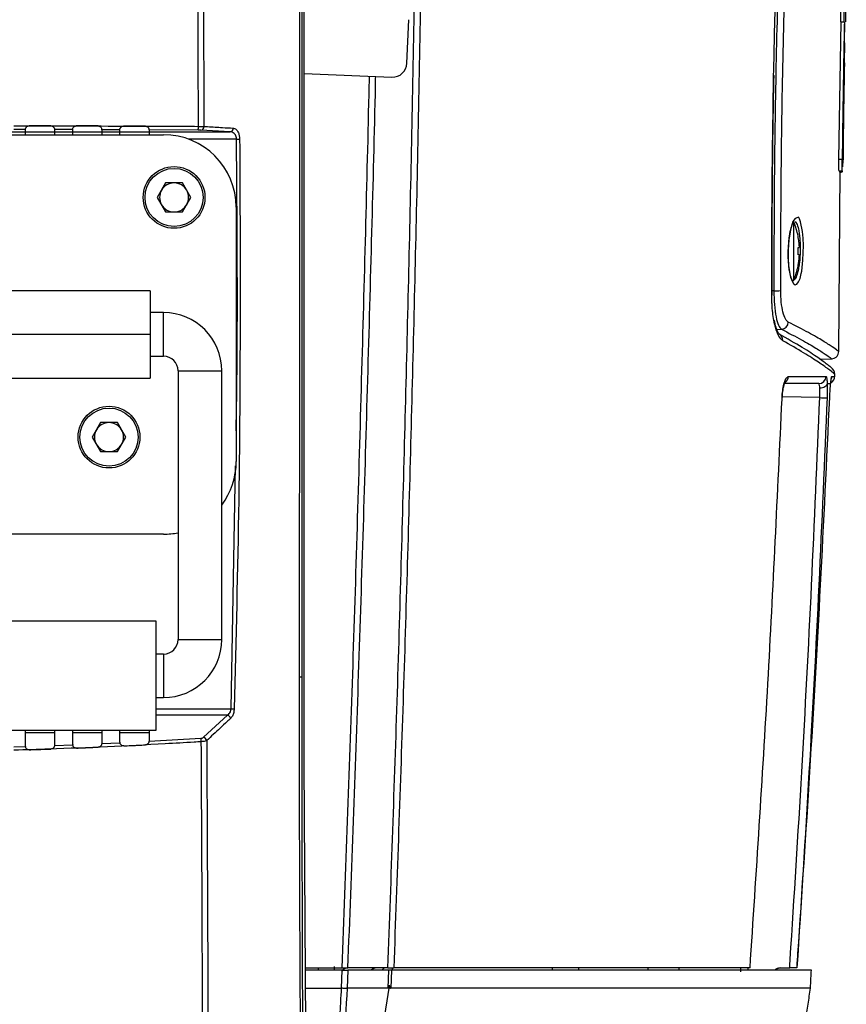
# Model space of a CAD drawing. Units: millimetres. Extents: x 172 to 9172, y 30 to 7586.
# Drawn here: x 6477 to 6591, y 5440 to 5576 of the extents above; entities that cross this region are included whole.
import ezdxf

# ---------------------------------------------------------------- set-up
doc = ezdxf.new("R2010")
doc.units = ezdxf.units.MM

msp = doc.modelspace()

# ---------------------------------------------------------------- linework, layer by layer
at = {"color": 7, "linetype": 'Continuous', "lineweight": 30}
for p, q in [((6516.06, 5473.48), (6516.06, 5653.65)), ((6590.58, 5575.64), (6590.64, 5578.99)), ((6530.19, 5569.92), (6530.44, 5575.91)), ((6589.88, 5575.64), (6589.58, 5556.67)), ((6589.84, 5575.64), (6590.34, 5575.64)), ((6590.34, 5575.64), (6590.38, 5575.64)), ((6590.19, 5555.66), (6590.43, 5572.73)), ((6590.45, 5572.72), (6590.39, 5572.72)), ((6590.42, 5572.73), (6590.43, 5572.71)), ((6590.34, 5569.97), (6590.38, 5569.97)), ((6590.34, 5569.86), (6590.38, 5569.86)), ((6590.38, 5569.97), (6590.38, 5569.86)), ((6516.06, 5568.51), (6528.11, 5568)), ((6580.65, 5568.21), (6580.65, 5568.18)), ((6580.69, 5568.21), (6580.69, 5568.21)), ((6580.7, 5568.18), (6580.7, 5568.22)), ((6414.72, 5560.08), (6496.72, 5560.08)), ((6433.72, 5560.48), (6477.72, 5560.48)), ((6477.72, 5560.79), (6476.12, 5560.79)), ((6477.72, 5560.79), (6477.72, 5560.79)), ((6477.72, 5560.48), (6477.72, 5560.76)), ((6477.72, 5560.08), (6477.72, 5560.48)), ((6481.72, 5560.44), (6477.72, 5560.44)), ((6481.72, 5560.78), (6481.72, 5560.79)), ((6484.22, 5560.78), (6481.72, 5560.78)), ((6481.72, 5560.78), (6481.72, 5560.48)), ((6481.72, 5560.48), (6484.22, 5560.48)), ((6481.72, 5560.48), (6481.72, 5560.08)), ((6484.22, 5560.79), (6484.22, 5560.78)), ((6484.22, 5560.48), (6484.22, 5560.75)), ((6484.22, 5560.08), (6484.22, 5560.48)), ((6488.22, 5560.44), (6484.22, 5560.44)), ((6488.22, 5560.77), (6488.22, 5560.78)), ((6490.72, 5560.76), (6488.22, 5560.77)), ((6488.22, 5560.77), (6488.22, 5560.48)), ((6488.22, 5560.48), (6490.72, 5560.48)), ((6488.22, 5560.48), (6488.22, 5560.08)), ((6490.72, 5560.77), (6490.72, 5560.76)), ((6490.72, 5560.48), (6490.72, 5560.73)), ((6490.72, 5560.08), (6490.72, 5560.48)), ((6494.72, 5560.44), (6490.72, 5560.44)), ((6494.72, 5560.75), (6494.72, 5560.76)), ((6501.47, 5560.72), (6494.72, 5560.75)), ((6494.72, 5560.75), (6494.72, 5560.48)), ((6494.72, 5560.48), (6505.89, 5560.48)), ((6494.72, 5560.48), (6494.72, 5560.08)), ((6505.89, 5560.48), (6501.84, 5560.71)), ((6590.08, 5556.67), (6589.58, 5556.67)), ((6590.18, 5555.66), (6590.19, 5556.17)), ((6589.61, 5530.22), (6589.79, 5555.1)), ((6589.61, 5555.1), (6590.11, 5555.1)), ((6589.67, 5555.03), (6590.17, 5555.03)), ((6589.79, 5554.9), (6589.97, 5554.9)), ((6497.01, 5553.44), (6495.86, 5551.44)), ((6499.32, 5553.44), (6497.01, 5553.44)), ((6500.48, 5551.44), (6499.32, 5553.44)), ((6495.86, 5551.44), (6497.01, 5549.44)), ((6499.32, 5549.44), (6500.48, 5551.44)), ((6506.72, 5550.08), (6506.72, 5515.08)), ((6497.01, 5549.44), (6499.32, 5549.44)), ((6583.42, 5544.06), (6583.42, 5548.07)), ((6583.42, 5540.06), (6583.42, 5544.06)), ((6584.01, 5542.01), (6584, 5542.01)), ((6583.19, 5540.04), (6583.42, 5540.06)), ((6494.9, 5538.58), (6416.54, 5538.58)), ((6494.9, 5538.58), (6494.9, 5532.58)), ((6496.72, 5535.58), (6494.9, 5535.58)), ((6494.9, 5532.58), (6416.54, 5532.58)), ((6494.9, 5532.58), (6494.9, 5526.58)), ((6494.9, 5529.58), (6496.72, 5529.58)), ((6586.99, 5529.19), (6588.68, 5529.22)), ((6498.72, 5527.58), (6498.72, 5490.58)), ((6504.72, 5490.58), (6504.72, 5527.58)), ((6416.54, 5526.58), (6494.9, 5526.58)), ((6588.49, 5525.8), (6588.01, 5525.8)), ((6588.65, 5526.79), (6589.06, 5526.81)), ((6581.8, 5523.68), (6581.81, 5523.89)), ((6488.06, 5520.44), (6486.91, 5518.44)), ((6490.37, 5520.44), (6488.06, 5520.44)), ((6491.53, 5518.44), (6490.37, 5520.44)), ((6486.91, 5518.44), (6488.06, 5516.44)), ((6490.37, 5516.44), (6491.53, 5518.44)), ((6488.06, 5516.44), (6490.37, 5516.44)), ((6496.72, 5505.08), (6414.72, 5505.08)), ((6495.72, 5493.08), (6415.72, 5493.08)), ((6495.72, 5485.58), (6495.72, 5493.08)), ((6496.72, 5488.58), (6495.72, 5488.58)), ((6495.72, 5478.08), (6495.72, 5485.58)), ((6495.72, 5482.58), (6496.72, 5482.58)), ((6502.23, 5477.11), (6505.51, 5480.15)), ((6415.72, 5478.08), (6495.72, 5478.08)), ((6477.72, 5475.89), (6477.72, 5478.08)), ((6477.72, 5477.75), (6481.72, 5477.75)), ((6481.72, 5478.08), (6481.72, 5475.99)), ((6484.22, 5476.13), (6484.22, 5478.08)), ((6484.22, 5477.75), (6488.22, 5477.75)), ((6488.22, 5478.08), (6488.22, 5476.25)), ((6490.72, 5476.42), (6490.72, 5478.08)), ((6490.72, 5477.75), (6494.72, 5477.75)), ((6494.72, 5478.08), (6494.72, 5476.57)), ((6494.72, 5476.56), (6501.86, 5476.98)), ((6476.12, 5475.8), (6477.72, 5475.85)), ((6481.72, 5475.98), (6484.22, 5476.07)), ((6488.22, 5476.24), (6490.72, 5476.36)), ((6516.84, 5351.32), (6516.06, 5473.48)), ((6516.24, 5445.36), (6521.31, 5445.36)), ((6521.3, 5445.06), (6516.25, 5445.06)), ((6521.21, 5442.56), (6521.3, 5445.06)), ((6522.07, 5445.06), (6521.97, 5442.56)), ((6527.6, 5442.56), (6527.69, 5445.06)), ((6528.1, 5445.06), (6528, 5442.56)), ((6567.61, 5445.36), (6567.61, 5445.06)), ((6581.52, 5445.36), (6582.86, 5445.36)), ((6583.85, 5445.36), (6583.85, 5445.36)), ((6527.72, 5442.56), (6527.78, 5442.99)), ((6516.26, 5442.56), (6521.15, 5442.56)), ((6521.15, 5442.56), (6521.21, 5442.56))]:
    msp.add_line(p, q, dxfattribs=at)
at = {"color": 8, "linetype": 'Continuous', "lineweight": 30}
for p, q in [((6580.65, 5568.21), (6580.69, 5568.21)), ((6506.75, 5559.48), (6500.14, 5559.48)), ((6580.68, 5538.56), (6580.49, 5538.56)), ((6496.72, 5529.58), (6496.72, 5535.58)), ((6581.09, 5533.28), (6581.72, 5533.29)), ((6498.72, 5527.58), (6504.72, 5527.58)), ((6587, 5523.88), (6581.86, 5523.97)), ((6506, 5481.02), (6506.63, 5514.48)), ((6498.72, 5490.58), (6501.72, 5490.58)), ((6501.72, 5490.58), (6504.72, 5490.58)), ((6496.72, 5488.58), (6496.72, 5485.58)), ((6496.72, 5485.58), (6496.72, 5482.58)), ((6495.72, 5481.02), (6506, 5481.02)), ((6505.51, 5480.15), (6495.72, 5480.15)), ((6520.17, 5445.56), (6520.17, 5445.06)), ((6528.17, 5445.36), (6528.17, 5445.06)), ((6550.17, 5445.36), (6550.17, 5445.06)), ((6553.8, 5445.36), (6553.8, 5445.06)), ((6563.33, 5445.36), (6563.33, 5445.06)), ((6577.09, 5445.36), (6577.08, 5445.06))]:
    msp.add_line(p, q, dxfattribs=at)
at = {"color": 7, "linetype": 'Continuous', "lineweight": 30, "flags": 128}
for points in [[(6580.7, 5568.18), (6580.7, 5568.18), (6580.65, 5568.18)], [(6506.75, 5559.48), (6506.82, 5559.48), (6506.88, 5559.48), (6506.94, 5559.48), (6507, 5559.48), (6507.06, 5559.48), (6507.11, 5559.48), (6507.15, 5559.48), (6507.18, 5559.48)], [(6583.62, 5548.56), (6583.3, 5548.13), (6582.97, 5546.96), (6582.81, 5546.09), (6582.76, 5545.65), (6582.73, 5545.4), (6582.72, 5545.26), (6582.71, 5545.19), (6582.71, 5545.15), (6582.71, 5545.13), (6582.7, 5545.13), (6582.7, 5545.12), (6582.7, 5545.12), (6582.7, 5545.12), (6582.7, 5545.12), (6582.7, 5545.12), (6582.7, 5545.12), (6582.7, 5545.12), (6582.7, 5545.12), (6582.7, 5545.12), (6582.7, 5545.12), (6582.7, 5545.11), (6582.7, 5545.1), (6582.7, 5545.05), (6582.65, 5544.09), (6582.65, 5543.07), (6582.71, 5542.09), (6582.83, 5541.22), (6582.99, 5540.48), (6583.18, 5539.93), (6583.4, 5539.57), (6583.63, 5539.43), (6583.83, 5539.49), (6584.08, 5539.8), (6584.28, 5540.3), (6584.45, 5540.99), (6584.51, 5541.29), (6584.68, 5542.79), (6584.73, 5543.8), (6584.74, 5544.83), (6584.7, 5545.82), (6584.61, 5546.73), (6584.33, 5548.09), (6584.19, 5548.5), (6584.1, 5548.7), (6584.09, 5548.72), (6584.09, 5548.72), (6584.09, 5548.72), (6584.09, 5548.72), (6584.09, 5548.72), (6584.09, 5548.72), (6584.09, 5548.72), (6584.09, 5548.72), (6584.09, 5548.72), (6584.07, 5548.72), (6583.97, 5548.7), (6583.62, 5548.56)], [(6580.39, 5537.97), (6580.39, 5538.28), (6580.39, 5538.59)], [(6589.06, 5526.81), (6589.06, 5526.97), (6589.07, 5527.1)], [(6581.8, 5523.68), (6581.83, 5523.67), (6581.83, 5523.67)], [(6581.81, 5523.89), (6581.84, 5523.88), (6581.84, 5523.88)], [(6581.83, 5523.67), (6581.84, 5523.82), (6581.84, 5523.88)], [(6506, 5481.02), (6506.07, 5481.02), (6506.13, 5481.01), (6506.19, 5481.01), (6506.25, 5481.01), (6506.3, 5481.01), (6506.35, 5481.01), (6506.39, 5481.01), (6506.43, 5481.01)], [(6527.72, 5442.56), (6523.17, 5413.89), (6518.63, 5385.21)]]:
    msp.add_lwpolyline(points, dxfattribs=at)
at = {"color": 8, "linetype": 'Continuous', "lineweight": 30, "flags": 128}
for points in [[(6580.39, 5537.97), (6580.43, 5538), (6580.43, 5538.01)], [(6588.65, 5526.79), (6588.62, 5526.6), (6588.58, 5526.45)]]:
    msp.add_lwpolyline(points, dxfattribs=at)
at = {"color": 7, "linetype": 'Continuous', "lineweight": 30}
for centre, radius in [((6498.17, 5551.44), 4.25), ((6498.17, 5551.44), 4), ((6489.22, 5518.44), 4.25), ((6489.22, 5518.44), 4)]:
    msp.add_circle(centre, radius, dxfattribs=at)
for centre, radius, start, end in [((6528.2, 5570), 2, 267.612, 357.612), ((6500.25, 5561.11), 1.28, 342.1214, 5.2667), ((6501.79, 5561.19), 0.48, 276.0136, 3.6214), ((6505.84, 5560.95), 0.48, 275.7625, 3.1327), ((6496.72, 5550.08), 10, 0, 90), ((6498.17, 5551.44), 2, 90, 150), ((6498.17, 5551.44), 2, 30, 90), ((6498.17, 5551.44), 2, 150, 210), ((6498.17, 5551.44), 2, 330, 30), ((6498.17, 5551.44), 2, 210, 270), ((6498.17, 5551.44), 2, 270, 330), ((6573.81, 5544.06), 10.41, 11.3804, 22.6129), ((6573.81, 5544.06), 10.41, 337.3871, 348.6638), ((6580.82, 5542.51), 3.95, 267.8755, 281.6556), ((6496.72, 5527.58), 8, 0, 90), ((6581.65, 5534.3), 1.02, 273.7232, 357.2684), ((6496.72, 5527.58), 2, 0, 90), ((6588.07, 5527.13), 1, 358.3348, 61.833), ((6586.87, 5526.81), 0.998, 269.096, 358.4222), ((6588.06, 5526.84), 1, 298.0293, 358.3322), ((6587.56, 5532.37), 8.51, 266.2052, 272.9177), ((6489.22, 5518.44), 2, 90, 150), ((6489.22, 5518.44), 2, 30, 90), ((6489.22, 5518.44), 2, 150, 210), ((6489.22, 5518.44), 2, 330, 30), ((6489.22, 5518.44), 2, 210, 270), ((6489.22, 5518.44), 2, 270, 330), ((6496.72, 5515.08), 10, 323.1301, 0), ((6496.72, 5515.08), 10, 270, 281.537), ((6496.72, 5490.58), 2, 270, 0), ((6496.72, 5490.58), 8, 270, 0), ((6515.44, 5506.84), 21.4, 269.9203, 270.769), ((6505.33, 5479.56), 0.622, 13.9086, 73.5246), ((6499.03, 5476.4), 2.88, 2.1224, 11.6133), ((6502.05, 5476.52), 0.621, 13.429, 73.6576), ((6478.22, 5475.89), 0.5, 180, 185.1899), ((6481.22, 5475.99), 0.5, 358.4197, 0), ((6484.72, 5476.13), 0.5, 180, 186.0567), ((6487.72, 5476.25), 0.5, 358.535, 0), ((6491.22, 5476.42), 0.5, 180, 187.0168), ((6494.22, 5476.57), 0.5, 358.5603, 0)]:
    msp.add_arc(centre, radius, start, end, dxfattribs=at)
at = {"color": 8, "linetype": 'Continuous', "lineweight": 30}
for centre, radius, start, end in [((6580.95, 5531.8), 0.955, 355.4833, 60.8822), ((6581.66, 5526.8), 1.01, 306.0062, 358.4497), ((6518.57, 5445.1), 0.589, 153.7525, 182.506), ((6522.02, 5444.5), 0.867, 91.2884, 147.8062), ((6526.01, 5444.45), 0.913, 90.3561, 136.6252), ((6527.25, 5444.89), 0.475, 97.2913, 157.0886)]:
    msp.add_arc(centre, radius, start, end, dxfattribs=at)
at = {"color": 7, "linetype": 'Continuous', "lineweight": 30}
for points, knots in [([(6515.41, 5485.44), (6515.41, 5486.77), (6515.46, 5514.81), (6515.5, 5570.65), (6515.36, 5625.15), (6515.36, 5652.96), (6515.36, 5652.96)], [0, 0, 0, 0, 0.0238781, 0.5020661, 0.9999996, 1, 1, 1, 1]), ([(6515.73, 5652.95), (6515.73, 5625.15), (6515.72, 5569.31), (6515.73, 5513.48), (6515.73, 5485.44)], [0, 0, 0, 0, 0.497934, 1, 1, 1, 1]), ([(6501.52, 5561.23), (6501.48, 5571.98), (6501.4, 5593.81), (6501.33, 5615.59), (6501.3, 5626.65)], [0, 0, 0, 0, 0.492105, 1, 1, 1, 1]), ([(6501.97, 5626.63), (6501.97, 5626.63), (6501.97, 5615.54), (6502.14, 5593.8), (6502.23, 5571.96), (6502.27, 5561.22)], [0, 0, 0, 0, 0.000001, 0.507885, 1, 1, 1, 1]), ([(6582.09, 5604.56), (6581.87, 5599.07), (6581.43, 5588.1), (6580.99, 5571.57), (6580.71, 5555.03), (6580.69, 5544.05), (6580.68, 5538.56)], [0, 0, 0, 0, 0.250108, 0.500098, 0.75007, 1, 1, 1, 1]), ([(6581.62, 5538.64), (6581.64, 5544.11), (6581.66, 5555.06), (6581.94, 5571.55), (6582.38, 5588.03), (6582.82, 5598.97), (6583.04, 5604.44)], [0, 0, 0, 0, 0.24993, 0.499894, 0.74988, 1, 1, 1, 1]), ([(6527.59, 5445.36), (6528.04, 5457.98), (6528.94, 5483.2), (6530, 5521.1), (6530.9, 5559.05), (6531.35, 5584.36), (6531.57, 5597.02)], [0, 0, 0, 0, 0.249986, 0.499984, 0.749988, 1, 1, 1, 1]), ([(6532.41, 5597.02), (6532.18, 5584.36), (6531.73, 5559.05), (6530.83, 5521.11), (6529.75, 5483.2), (6528.84, 5457.98), (6528.39, 5445.36)], [0, 0, 0, 0, 0.2499892, 0.4999844, 0.7499904, 1, 1, 1, 1]), ([(6580.65, 5568.21), (6580.74, 5572.34), (6580.92, 5580.61), (6581.2, 5588.87), (6581.34, 5593.01)], [0, 0, 0, 0, 0.498698, 1, 1, 1, 1]), ([(6589.92, 5578.99), (6589.91, 5578.93), (6589.9, 5578.83), (6589.88, 5578.43), (6589.86, 5577.93), (6589.84, 5577.34), (6589.83, 5576.75), (6589.83, 5576.22), (6589.83, 5575.84), (6589.84, 5575.7), (6589.84, 5575.64)], [0, 0, 0, 0, 0.1295057, 0.2590116, 0.3885418, 0.5180469, 0.6474728, 0.7768108, 0.9061004, 1, 1, 1, 1]), ([(6590.34, 5575.64), (6590.34, 5575.72), (6590.33, 5575.9), (6590.33, 5576.36), (6590.33, 5576.91), (6590.35, 5577.51), (6590.36, 5578.08), (6590.38, 5578.55), (6590.4, 5578.87), (6590.41, 5578.95), (6590.42, 5578.99)], [0, 0, 0, 0, 0.129326, 0.258657, 0.387955, 0.517251, 0.646607, 0.776049, 0.905566, 1, 1, 1, 1]), ([(6590.38, 5575.64), (6590.32, 5572.48), (6590.2, 5566.15), (6590.12, 5559.83), (6590.08, 5556.67)], [0, 0, 0, 0, 0.499994, 1, 1, 1, 1]), ([(6590.15, 5556.67), (6590.19, 5559.83), (6590.26, 5566.15), (6590.39, 5572.48), (6590.45, 5575.64)], [0, 0, 0, 0, 0.499993, 1, 1, 1, 1]), ([(6590.38, 5569.97), (6590.38, 5570), (6590.38, 5570.07), (6590.38, 5570.36), (6590.39, 5570.74), (6590.4, 5571.2), (6590.41, 5571.67), (6590.42, 5572.1), (6590.42, 5572.45), (6590.43, 5572.68), (6590.43, 5572.7), (6590.43, 5572.71)], [0, 0, 0, 0, 0.110373, 0.220747, 0.331121, 0.441515, 0.551922, 0.662335, 0.772755, 0.883153, 1, 1, 1, 1]), ([(6590.38, 5569.86), (6590.34, 5567.58), (6590.26, 5563.02), (6590.21, 5558.45), (6590.19, 5556.17)], [0, 0, 0, 0, 0.499997, 1, 1, 1, 1]), ([(6580.39, 5538.59), (6580.4, 5543.51), (6580.41, 5553.35), (6580.57, 5563.24), (6580.65, 5568.18)], [0, 0, 0, 0, 0.499958, 1, 1, 1, 1]), ([(6580.45, 5546.09), (6580.45, 5546.69), (6580.45, 5547.98), (6580.46, 5549.84), (6580.48, 5552), (6580.5, 5554.68), (6580.54, 5558.35), (6580.6, 5562.95), (6580.66, 5566.34), (6580.7, 5568.18)], [0, 0, 0, 0, 0.0812655, 0.1765736, 0.2516444, 0.3751413, 0.5409998, 0.7492551, 1, 1, 1, 1]), ([(6476.14, 5561.3), (6476.48, 5561.3), (6478.14, 5561.3), (6485.13, 5561.29), (6493.26, 5561.26), (6500.05, 5561.24), (6501.52, 5561.23)], [0, 0, 0, 0, 0.039264, 0.196322, 0.824668, 1, 1, 1, 1]), ([(6477.72, 5560.79), (6477.72, 5560.8), (6477.72, 5560.83), (6477.73, 5560.92), (6477.77, 5561.02), (6477.84, 5561.13), (6477.93, 5561.21), (6478.06, 5561.28), (6478.16, 5561.29), (6478.22, 5561.29)], [0, 0, 0, 0, 0.162253, 0.324915, 0.451615, 0.578531, 0.702185, 0.840506, 1, 1, 1, 1]), ([(6481.22, 5561.29), (6481.05, 5561.29), (6480.38, 5561.29), (6479.38, 5561.29), (6478.55, 5561.29), (6478.22, 5561.29)], [0, 0, 0, 0, 0.166053, 0.666321, 1, 1, 1, 1]), ([(6481.22, 5561.29), (6481.27, 5561.29), (6481.38, 5561.28), (6481.53, 5561.19), (6481.64, 5561.08), (6481.69, 5560.96), (6481.71, 5560.86), (6481.72, 5560.81), (6481.72, 5560.8), (6481.72, 5560.79)], [0, 0, 0, 0, 0.172662, 0.34542, 0.51318, 0.661968, 0.803311, 0.95707, 1, 1, 1, 1]), ([(6484.22, 5560.79), (6484.22, 5560.8), (6484.22, 5560.83), (6484.23, 5560.93), (6484.28, 5561.05), (6484.37, 5561.15), (6484.47, 5561.23), (6484.6, 5561.28), (6484.68, 5561.28), (6484.72, 5561.29)], [0, 0, 0, 0, 0.164369, 0.329317, 0.478154, 0.605452, 0.736083, 0.887004, 1, 1, 1, 1]), ([(6487.72, 5561.28), (6487.55, 5561.28), (6486.88, 5561.28), (6485.88, 5561.28), (6485.05, 5561.29), (6484.72, 5561.29)], [0, 0, 0, 0, 0.166127, 0.666574, 1, 1, 1, 1]), ([(6487.72, 5561.28), (6487.77, 5561.27), (6487.89, 5561.26), (6488.03, 5561.18), (6488.14, 5561.06), (6488.19, 5560.94), (6488.21, 5560.84), (6488.22, 5560.8), (6488.22, 5560.78), (6488.22, 5560.78)], [0, 0, 0, 0, 0.1737727, 0.3476555, 0.5167972, 0.667746, 0.8116347, 0.9679262, 1, 1, 1, 1]), ([(6490.72, 5560.77), (6490.72, 5560.78), (6490.72, 5560.81), (6490.73, 5560.91), (6490.78, 5561.03), (6490.86, 5561.13), (6490.97, 5561.21), (6491.09, 5561.26), (6491.18, 5561.27), (6491.22, 5561.27)], [0, 0, 0, 0, 0.164034, 0.328685, 0.476703, 0.602235, 0.730634, 0.879466, 1, 1, 1, 1]), ([(6494.22, 5561.26), (6494.05, 5561.26), (6493.39, 5561.26), (6492.39, 5561.26), (6491.55, 5561.27), (6491.22, 5561.27)], [0, 0, 0, 0, 0.165764, 0.666435, 1, 1, 1, 1]), ([(6494.22, 5561.26), (6494.27, 5561.25), (6494.39, 5561.24), (6494.53, 5561.15), (6494.64, 5561.04), (6494.69, 5560.92), (6494.71, 5560.82), (6494.72, 5560.77), (6494.72, 5560.76), (6494.72, 5560.76)], [0, 0, 0, 0, 0.174049, 0.34819, 0.517949, 0.670344, 0.816125, 0.974119, 1, 1, 1, 1]), ([(6501.52, 5561.23), (6501.64, 5561.23), (6501.86, 5561.23), (6502.11, 5561.23), (6502.22, 5561.22), (6502.27, 5561.22)], [0, 0, 0, 0, 0.368173, 0.736338, 1, 1, 1, 1]), ([(6502.27, 5561.22), (6502.44, 5561.21), (6503.3, 5561.16), (6504.65, 5561.08), (6505.83, 5561.01), (6506.32, 5560.98)], [0, 0, 0, 0, 0.126087, 0.630435, 1, 1, 1, 1]), ([(6506.32, 5560.98), (6506.42, 5560.96), (6506.6, 5560.92), (6506.85, 5560.68), (6507.03, 5560.34), (6507.16, 5559.93), (6507.18, 5559.63), (6507.18, 5559.48)], [0, 0, 0, 0, 0.222519, 0.441079, 0.634068, 0.816857, 1, 1, 1, 1]), ([(6501.84, 5560.71), (6501.82, 5560.71), (6501.76, 5560.72), (6501.63, 5560.72), (6501.52, 5560.72), (6501.47, 5560.72)], [0, 0, 0, 0, 0.263673, 0.631833, 1, 1, 1, 1]), ([(6506.75, 5559.48), (6506.74, 5559.58), (6506.72, 5559.78), (6506.6, 5560.06), (6506.41, 5560.28), (6506.17, 5560.44), (6505.98, 5560.46), (6505.89, 5560.48)], [0, 0, 0, 0, 0.169974, 0.345236, 0.538209, 0.764706, 1, 1, 1, 1]), ([(6507.18, 5559.48), (6507.19, 5559.15), (6507.2, 5557.48), (6507.24, 5550.48), (6507.27, 5534.23), (6507.16, 5509.74), (6506.67, 5490.58), (6506.43, 5481.01)], [0, 0, 0, 0, 0.012742, 0.06371, 0.267582, 0.633796, 1, 1, 1, 1]), ([(6589.58, 5556.67), (6589.58, 5556.47), (6589.58, 5556.06), (6589.58, 5555.56), (6589.59, 5555.23), (6589.6, 5555.08), (6589.61, 5555.11), (6589.61, 5555.12)], [0, 0, 0, 0, 0.236772, 0.473555, 0.710351, 0.947199, 1, 1, 1, 1]), ([(6590.11, 5555.12), (6590.1, 5555.12), (6590.1, 5555.13), (6590.09, 5555.39), (6590.08, 5555.83), (6590.08, 5556.29), (6590.08, 5556.58), (6590.08, 5556.67)], [0, 0, 0, 0, 0.184324, 0.421047, 0.657731, 0.894351, 1, 1, 1, 1]), ([(6589.97, 5554.92), (6589.97, 5554.92), (6589.98, 5554.9), (6589.98, 5554.97), (6589.99, 5555.03)], [0, 0, 0, 0, 0.318336, 1, 1, 1, 1]), ([(6582.66, 5543.58), (6582.66, 5543.86), (6582.67, 5544.43), (6582.73, 5545.3), (6582.85, 5546.32), (6583.05, 5547.3), (6583.37, 5548.12), (6583.37, 5548.15), (6583.37, 5548.17)], [0, 0, 0, 0, 0.115493, 0.240585, 0.364695, 0.579926, 0.759207, 1, 1, 1, 1]), ([(6580.43, 5538.01), (6580.43, 5539.3), (6580.43, 5541.69), (6580.44, 5544.39), (6580.44, 5545.79), (6580.45, 5546.09)], [0, 0, 0, 0, 0.480942, 0.888094, 1, 1, 1, 1]), ([(6584, 5546.11), (6584, 5546.11), (6584.01, 5546.11), (6584.01, 5546.11), (6584.01, 5546.11), (6584.01, 5546.11)], [0, 0, 0, 0, 0.497303, 0.9949, 1, 1, 1, 1]), ([(6584.18, 5544.76), (6584.16, 5544.95), (6584.14, 5545.27), (6584.07, 5545.71), (6584.02, 5545.98), (6584, 5546.11)], [0, 0, 0, 0, 0.404264, 0.701897, 1, 1, 1, 1]), ([(6584.18, 5544.76), (6584.18, 5544.74), (6584.18, 5544.71), (6584.18, 5544.67), (6584.19, 5544.64), (6584.19, 5544.61), (6584.18, 5544.58), (6584.18, 5544.57), (6584.18, 5544.57), (6584.18, 5544.56)], [0, 0, 0, 0, 0.2140975, 0.3199414, 0.4255125, 0.5311344, 0.7445785, 0.8502155, 1, 1, 1, 1]), ([(6583.2, 5539.97), (6583.21, 5539.97), (6583.23, 5539.98), (6583.07, 5540.31), (6582.88, 5540.98), (6582.75, 5541.84), (6582.68, 5542.64), (6582.65, 5543.24), (6582.66, 5543.56), (6582.66, 5543.58)], [0, 0, 0, 0, 0.1493072, 0.293742, 0.5464649, 0.6888822, 0.838508, 0.9887761, 1, 1, 1, 1]), ([(6584, 5544.56), (6584.03, 5544.56), (6584.09, 5544.56), (6584.15, 5544.56), (6584.17, 5544.56), (6584.18, 5544.56)], [0, 0, 0, 0, 0.402251, 0.700896, 1, 1, 1, 1]), ([(6584, 5543.56), (6584, 5543.65), (6584.01, 5543.81), (6584.01, 5544.15), (6584.01, 5544.4), (6584, 5544.56)], [0, 0, 0, 0, 0.250539, 0.501076, 1, 1, 1, 1]), ([(6584.18, 5543.56), (6584.16, 5543.56), (6584.14, 5543.56), (6584.07, 5543.56), (6584.02, 5543.56), (6584, 5543.56)], [0, 0, 0, 0, 0.404271, 0.701908, 1, 1, 1, 1]), ([(6584, 5542.01), (6584.03, 5542.19), (6584.09, 5542.51), (6584.15, 5542.96), (6584.17, 5543.23), (6584.18, 5543.36)], [0, 0, 0, 0, 0.401725, 0.7006201, 1, 1, 1, 1]), ([(6584.18, 5543.56), (6584.18, 5543.56), (6584.18, 5543.56), (6584.18, 5543.54), (6584.19, 5543.52), (6584.19, 5543.49), (6584.18, 5543.45), (6584.18, 5543.41), (6584.18, 5543.38), (6584.18, 5543.36)], [0, 0, 0, 0, 0.21408, 0.319976, 0.425556, 0.531145, 0.744582, 0.850262, 1, 1, 1, 1]), ([(6580.89, 5533.57), (6580.89, 5533.57), (6580.89, 5533.58), (6580.89, 5533.58), (6580.75, 5534.19), (6580.54, 5535.16), (6580.43, 5536.54), (6580.4, 5537.25), (6580.39, 5537.61), (6580.39, 5537.8), (6580.39, 5537.91), (6580.39, 5537.96), (6580.39, 5537.97), (6580.39, 5537.97), (6580.39, 5537.97), (6580.39, 5537.97), (6580.39, 5537.97)], [0, 0, 0, 0, 0.000154, 0.001316, 0.004495, 0.499853, 0.749506, 0.8744, 0.937201, 0.968597, 0.991882, 0.997836, 0.999396, 0.999815, 0.99994, 1, 1, 1, 1]), ([(6580.68, 5538.56), (6580.69, 5537.92), (6580.73, 5536.59), (6580.96, 5534.94), (6581.31, 5533.72), (6581.58, 5533.43), (6581.72, 5533.29)], [0, 0, 0, 0, 0.243809, 0.501622, 0.751036, 1, 1, 1, 1]), ([(6582.67, 5534.25), (6582.53, 5534.37), (6582.26, 5534.61), (6581.92, 5535.61), (6581.67, 5536.98), (6581.64, 5538.09), (6581.62, 5538.64)], [0, 0, 0, 0, 0.250577, 0.500567, 0.750072, 1, 1, 1, 1]), ([(6581.41, 5532.63), (6581.35, 5532.7), (6581.26, 5532.82), (6580.97, 5533.54), (6580.82, 5534.18), (6580.74, 5534.51)], [0, 0, 0, 0, 0.430542, 0.696957, 1, 1, 1, 1]), ([(6580.89, 5533.57), (6580.86, 5533.73), (6580.81, 5533.93), (6580.77, 5534.15), (6580.76, 5534.23), (6580.76, 5534.27), (6580.76, 5534.31), (6580.76, 5534.37), (6580.76, 5534.43), (6580.75, 5534.47), (6580.74, 5534.49)], [0, 0, 0, 0, 0.545773, 0.682121, 0.719428, 0.750657, 0.783152, 0.819308, 0.927273, 1, 1, 1, 1]), ([(6581.9, 5531.72), (6581.72, 5531.88), (6581.34, 5532.2), (6581.04, 5533.11), (6580.89, 5533.57)], [0, 0, 0, 0, 0.500152, 1, 1, 1, 1]), ([(6588.67, 5527.93), (6588.67, 5527.93), (6588.68, 5527.92), (6588.61, 5527.98), (6588.48, 5528.09), (6588.27, 5528.25), (6587.83, 5528.6), (6586.83, 5529.32), (6584.76, 5530.71), (6582.54, 5531.98), (6581.42, 5532.62)], [0, 0, 0, 0, 0.012797, 0.074057, 0.147129, 0.219572, 0.289305, 0.524639, 0.760552, 1, 1, 1, 1]), ([(6589.07, 5527.1), (6589.03, 5527.13), (6588.95, 5527.2), (6588.22, 5527.78), (6586.91, 5528.7), (6584.95, 5529.98), (6582.92, 5531.14), (6581.9, 5531.72)], [0, 0, 0, 0, 0.199949, 0.399345, 0.598652, 0.798544, 1, 1, 1, 1]), ([(6588.62, 5529.22), (6588.75, 5529.24), (6588.94, 5529.26), (6589.17, 5529.39), (6589.32, 5529.51), (6589.45, 5529.67), (6589.57, 5529.91), (6589.59, 5530.1), (6589.6, 5530.22)], [0, 0, 0, 0, 0.239653, 0.368485, 0.500002, 0.631511, 0.760349, 1, 1, 1, 1]), ([(6581.81, 5523.89), (6581.82, 5524.04), (6581.85, 5524.53), (6581.96, 5525.34), (6582.16, 5526.13), (6582.41, 5526.67), (6582.58, 5526.74), (6582.67, 5526.78)], [0, 0, 0, 0, 0.096872, 0.316237, 0.542328, 0.771084, 1, 1, 1, 1]), ([(6581.85, 5523.9), (6581.86, 5524.03), (6581.87, 5524.46), (6581.97, 5525.12), (6582.1, 5525.7), (6582.22, 5526), (6582.24, 5526.03), (6582.25, 5526.04)], [0, 0, 0, 0, 0.125619, 0.400841, 0.673635, 0.873898, 1, 1, 1, 1]), ([(6586.85, 5525.81), (6586.27, 5525.81), (6585.41, 5525.8), (6583.68, 5525.8), (6582.66, 5525.81), (6582.25, 5525.81)], [0, 0, 0, 0, 0.542433, 0.815148, 1, 1, 1, 1]), ([(6582.67, 5526.78), (6583.28, 5526.78), (6584.5, 5526.77), (6586.42, 5526.77), (6587.28, 5526.78), (6587.86, 5526.78)], [0, 0, 0, 0, 0.249264, 0.498543, 1, 1, 1, 1]), ([(6587.01, 5525.16), (6587, 5525.31), (6586.97, 5525.61), (6586.91, 5525.79), (6586.87, 5525.81), (6586.85, 5525.81)], [0, 0, 0, 0, 0.401934, 0.808145, 1, 1, 1, 1]), ([(6588.01, 5525.8), (6587.99, 5525.71), (6587.94, 5525.55), (6587.7, 5525.34), (6587.38, 5525.19), (6587.13, 5525.17), (6587, 5525.16)], [0, 0, 0, 0, 0.249997, 0.5, 0.749991, 1, 1, 1, 1]), ([(6587.86, 5526.78), (6587.88, 5526.77), (6587.92, 5526.75), (6587.98, 5526.48), (6588.01, 5526.03), (6588.02, 5525.8)], [0, 0, 0, 0, 0.191016, 0.595687, 1, 1, 1, 1]), ([(6588.01, 5525.8), (6588.01, 5525.77), (6588.02, 5525.5), (6588.02, 5524.88), (6588, 5524.21), (6587.99, 5523.87)], [0, 0, 0, 0, 0.05054, 0.525337, 1, 1, 1, 1]), ([(6588.37, 5523.89), (6588.38, 5524.26), (6588.42, 5524.96), (6588.47, 5525.53), (6588.49, 5525.8)], [0, 0, 0, 0, 0.520154, 1, 1, 1, 1]), ([(6588.5, 5525.8), (6588.51, 5525.91), (6588.54, 5526.27), (6588.59, 5526.69), (6588.63, 5526.76), (6588.65, 5526.79)], [0, 0, 0, 0, 0.1925132, 0.5961419, 1, 1, 1, 1]), ([(6588.5, 5525.76), (6588.51, 5525.86), (6588.54, 5526.16), (6588.56, 5526.39), (6588.59, 5526.52), (6588.58, 5526.5), (6588.58, 5526.5)], [0, 0, 0, 0, 0.241834, 0.713989, 0.968694, 1, 1, 1, 1]), ([(6587, 5523.88), (6587, 5524.1), (6587.02, 5524.55), (6587.01, 5524.96), (6587, 5525.14), (6587, 5525.16)], [0, 0, 0, 0, 0.474689, 0.949463, 1, 1, 1, 1]), ([(6577.4, 5445.36), (6578.26, 5458.42), (6579.98, 5484.51), (6581.19, 5510.63), (6581.8, 5523.68)], [0, 0, 0, 0, 0.50042, 1, 1, 1, 1]), ([(6582.86, 5445.36), (6582.88, 5445.77), (6583.46, 5454.76), (6584.56, 5472.33), (6585.91, 5498.1), (6586.63, 5515.29), (6587, 5523.88)], [0, 0, 0, 0, 0.015471, 0.343648, 0.671824, 1, 1, 1, 1]), ([(6583.85, 5445.36), (6583.9, 5446.03), (6584.52, 5455.02), (6585.69, 5472.59), (6587.15, 5498.1), (6587.96, 5515.29), (6588.37, 5523.89)], [0, 0, 0, 0, 0.025412, 0.343682, 0.671843, 1, 1, 1, 1]), ([(6587.99, 5523.87), (6587.63, 5515.28), (6586.91, 5498.08), (6585.54, 5471.91), (6584.42, 5454.34), (6583.85, 5445.36)], [0, 0, 0, 0, 0.32831, 0.656623, 1, 1, 1, 1]), ([(6516.6, 5300.19), (6516.55, 5305.93), (6516.44, 5317.41), (6516.3, 5335.11), (6516.16, 5353.06), (6516.02, 5371.22), (6515.9, 5387.66), (6515.79, 5402.35), (6515.7, 5415.29), (6515.61, 5428.37), (6515.53, 5441.59), (6515.47, 5454.93), (6515.43, 5467.61), (6515.41, 5477.8), (6515.41, 5483.48), (6515.41, 5485.44)], [0, 0, 0, 0, 0.099324, 0.198716, 0.298187, 0.397682, 0.497094, 0.566407, 0.635906, 0.705401, 0.774771, 0.843981, 0.913101, 0.970071, 1, 1, 1, 1]), ([(6515.73, 5485.44), (6515.73, 5482.62), (6515.73, 5476.97), (6515.74, 5466.86), (6515.77, 5455.16), (6515.81, 5441.96), (6515.87, 5426.59), (6515.96, 5409.19), (6516.09, 5388.55), (6516.23, 5366.84), (6516.37, 5346.64), (6516.51, 5329.17), (6516.63, 5314.36), (6516.72, 5304.71), (6516.77, 5299.89)], [0, 0, 0, 0, 0.04311, 0.086305, 0.15462, 0.22301, 0.291362, 0.395891, 0.500455, 0.625013, 0.749561, 0.833042, 0.916537, 1, 1, 1, 1]), ([(6505.51, 5480.15), (6505.6, 5480.22), (6505.75, 5480.33), (6505.88, 5480.55), (6505.96, 5480.74), (6505.99, 5480.88), (6506, 5480.99), (6506, 5481.02)], [0, 0, 0, 0, 0.362608, 0.636333, 0.710589, 0.936185, 1, 1, 1, 1]), ([(6506.43, 5481.01), (6506.42, 5480.84), (6506.38, 5480.48), (6506.2, 5480.01), (6506.02, 5479.81), (6505.94, 5479.71)], [0, 0, 0, 0, 0.3039402, 0.6529219, 1, 1, 1, 1]), ([(6505.94, 5479.71), (6505.78, 5479.56), (6504.98, 5478.82), (6503.89, 5477.81), (6502.96, 5476.94), (6502.66, 5476.66)], [0, 0, 0, 0, 0.14472, 0.723608, 1, 1, 1, 1]), ([(6501.86, 5476.98), (6501.89, 5476.98), (6501.99, 5476.99), (6502.13, 5477.04), (6502.19, 5477.09), (6502.23, 5477.11)], [0, 0, 0, 0, 0.242076, 0.621644, 1, 1, 1, 1]), ([(6501.91, 5476.5), (6501.58, 5476.48), (6499.93, 5476.38), (6492.98, 5475.97), (6484.71, 5475.59), (6477.77, 5475.38), (6476.14, 5475.33)], [0, 0, 0, 0, 0.03864, 0.1932, 0.811578, 1, 1, 1, 1]), ([(6478.23, 5475.4), (6478.18, 5475.4), (6478.06, 5475.41), (6477.92, 5475.48), (6477.82, 5475.59), (6477.75, 5475.69), (6477.73, 5475.79), (6477.72, 5475.83), (6477.72, 5475.85)], [0, 0, 0, 0, 0.200315, 0.400811, 0.561787, 0.723398, 0.871103, 1, 1, 1, 1]), ([(6478.23, 5475.4), (6478.39, 5475.4), (6479.05, 5475.42), (6480.05, 5475.45), (6480.89, 5475.48), (6481.23, 5475.5)], [0, 0, 0, 0, 0.1606896, 0.6606977, 1, 1, 1, 1]), ([(6481.72, 5475.98), (6481.71, 5475.95), (6481.71, 5475.89), (6481.67, 5475.77), (6481.59, 5475.66), (6481.48, 5475.56), (6481.36, 5475.51), (6481.27, 5475.5), (6481.23, 5475.5)], [0, 0, 0, 0, 0.177164, 0.354986, 0.519442, 0.684069, 0.867445, 1, 1, 1, 1]), ([(6484.74, 5475.63), (6484.68, 5475.63), (6484.57, 5475.64), (6484.42, 5475.71), (6484.32, 5475.81), (6484.26, 5475.92), (6484.23, 5476.01), (6484.22, 5476.05), (6484.22, 5476.07)], [0, 0, 0, 0, 0.201398, 0.402996, 0.562947, 0.723525, 0.870074, 1, 1, 1, 1]), ([(6484.74, 5475.63), (6484.89, 5475.63), (6485.55, 5475.66), (6486.56, 5475.7), (6487.4, 5475.74), (6487.74, 5475.75)], [0, 0, 0, 0, 0.158755, 0.658982, 1, 1, 1, 1]), ([(6488.22, 5476.24), (6488.21, 5476.21), (6488.21, 5476.15), (6488.17, 5476.03), (6488.09, 5475.92), (6487.98, 5475.82), (6487.86, 5475.77), (6487.77, 5475.76), (6487.74, 5475.75)], [0, 0, 0, 0, 0.179231, 0.359063, 0.525882, 0.693525, 0.879669, 1, 1, 1, 1]), ([(6491.24, 5475.92), (6491.18, 5475.92), (6491.07, 5475.93), (6490.93, 5476), (6490.82, 5476.1), (6490.76, 5476.2), (6490.73, 5476.3), (6490.72, 5476.34), (6490.72, 5476.36)], [0, 0, 0, 0, 0.202704, 0.405645, 0.564648, 0.724295, 0.869776, 1, 1, 1, 1]), ([(6491.24, 5475.92), (6491.4, 5475.93), (6492.06, 5475.96), (6493.06, 5476.01), (6493.9, 5476.06), (6494.24, 5476.07)], [0, 0, 0, 0, 0.15671, 0.65721, 1, 1, 1, 1]), ([(6494.72, 5476.56), (6494.71, 5476.53), (6494.71, 5476.47), (6494.67, 5476.35), (6494.59, 5476.23), (6494.48, 5476.14), (6494.35, 5476.09), (6494.27, 5476.08), (6494.24, 5476.07)], [0, 0, 0, 0, 0.181495, 0.363593, 0.532994, 0.703967, 0.893114, 1, 1, 1, 1]), ([(6502.66, 5476.66), (6502.59, 5476.63), (6502.45, 5476.57), (6502.18, 5476.52), (6501.99, 5476.51), (6501.91, 5476.5)], [0, 0, 0, 0, 0.371138, 0.75282, 1, 1, 1, 1]), ([(6502.53, 5322.21), (6502.51, 5328.35), (6502.45, 5340.64), (6502.38, 5359.48), (6502.3, 5378.59), (6502.23, 5397.93), (6502.17, 5417.39), (6502.1, 5436.98), (6502.02, 5456.68), (6501.95, 5469.9), (6501.91, 5476.5)], [0, 0, 0, 0, 0.124481, 0.2489651, 0.374353, 0.4997446, 0.6245171, 0.7492929, 0.8746449, 1, 1, 1, 1]), ([(6502.66, 5476.66), (6502.69, 5470.08), (6502.75, 5456.92), (6502.84, 5437.23), (6502.93, 5417.6), (6503.01, 5398.1), (6503.09, 5378.8), (6503.17, 5359.67), (6503.26, 5340.73), (6503.31, 5328.33), (6503.34, 5322.13)], [0, 0, 0, 0, 0.12463, 0.2492563, 0.3744529, 0.4996469, 0.6243088, 0.7489672, 0.8744853, 1, 1, 1, 1]), ([(6521.3, 5445.06), (6521.38, 5445.06), (6521.53, 5445.06), (6521.75, 5445.06), (6521.94, 5445.06), (6522.03, 5445.06), (6522.07, 5445.06)], [0, 0, 0, 0, 0.249805, 0.5005, 0.751736, 1, 1, 1, 1]), ([(6521.31, 5445.36), (6521.39, 5445.36), (6521.58, 5445.36), (6521.86, 5445.36), (6522.02, 5445.36), (6522.08, 5445.36), (6522.09, 5445.36)], [0, 0, 0, 0, 0.2618713, 0.6080538, 0.9543631, 1, 1, 1, 1]), ([(6527.69, 5445.06), (6526.89, 5445.06), (6525.27, 5445.06), (6523.14, 5445.06), (6522.07, 5445.06)], [0, 0, 0, 0, 0.500064, 1, 1, 1, 1]), ([(6527.59, 5445.36), (6526.8, 5445.36), (6525.21, 5445.36), (6523.13, 5445.36), (6522.09, 5445.36)], [0, 0, 0, 0, 0.498354, 1, 1, 1, 1]), ([(6527.59, 5445.36), (6527.65, 5445.36), (6527.75, 5445.36), (6528.01, 5445.36), (6528.25, 5445.36), (6528.39, 5445.36)], [0, 0, 0, 0, 0.330687, 0.585976, 1, 1, 1, 1]), ([(6528.1, 5445.06), (6528.01, 5445.06), (6527.83, 5445.06), (6527.74, 5445.06), (6527.69, 5445.06)], [0, 0, 0, 0, 0.499773, 1, 1, 1, 1]), ([(6585.84, 5445.06), (6585.8, 5445.06), (6585.72, 5445.06), (6584.98, 5445.06), (6583.66, 5445.06), (6581.61, 5445.06), (6578.72, 5445.06), (6575.19, 5445.06), (6571.2, 5445.06), (6566.92, 5445.06), (6562.03, 5445.06), (6556.44, 5445.06), (6550.23, 5445.06), (6543.41, 5445.06), (6536.05, 5445.06), (6530.76, 5445.06), (6528.1, 5445.06)], [0, 0, 0, 0, 0.08492, 0.167991, 0.250214, 0.334766, 0.417994, 0.500309, 0.563407, 0.625359, 0.688485, 0.750254, 0.81272, 0.875117, 0.936978, 1, 1, 1, 1]), ([(6577.4, 5445.36), (6576.35, 5445.36), (6574.27, 5445.36), (6570.26, 5445.36), (6565.5, 5445.36), (6559.85, 5445.36), (6553.32, 5445.36), (6545.85, 5445.36), (6537.57, 5445.36), (6531.45, 5445.36), (6528.39, 5445.36)], [0, 0, 0, 0, 0.119639, 0.239258, 0.361914, 0.484552, 0.610963, 0.737375, 0.868676, 1, 1, 1, 1]), ([(6576.09, 5445.36), (6576.09, 5445.36), (6576.09, 5445.34), (6576.08, 5445.22), (6576.08, 5444.98), (6576.08, 5444.86), (6576.08, 5444.83)], [0, 0, 0, 0, 0.102319, 0.755052, 0.940308, 1, 1, 1, 1]), ([(6580.82, 5445.06), (6580.88, 5445.12), (6581.03, 5445.26), (6581.28, 5445.35), (6581.46, 5445.36), (6581.52, 5445.36)], [0, 0, 0, 0, 0.32881, 0.757184, 1, 1, 1, 1]), ([(6581.64, 5445.36), (6581.53, 5445.35), (6581.31, 5445.33), (6581.06, 5445.21), (6580.97, 5445.09), (6580.95, 5445.06)], [0, 0, 0, 0, 0.431383, 0.862769, 1, 1, 1, 1]), ([(6583.85, 5445.36), (6583.84, 5445.36), (6583.8, 5445.36), (6583.61, 5445.36), (6583.34, 5445.36), (6583.07, 5445.36), (6582.91, 5445.36), (6582.86, 5445.36)], [0, 0, 0, 0, 0.2231149, 0.4462321, 0.6692819, 0.8925843, 1, 1, 1, 1]), ([(6585.72, 5442.56), (6585.74, 5443.03), (6585.78, 5443.86), (6585.82, 5444.7), (6585.84, 5445.06)], [0, 0, 0, 0, 0.560002, 1, 1, 1, 1]), ([(6527.6, 5442.56), (6527.6, 5442.56), (6527.61, 5442.57), (6527.62, 5442.58), (6527.66, 5442.63), (6527.72, 5442.77), (6527.76, 5442.9), (6527.78, 5442.99)], [0, 0, 0, 0, 0.046988, 0.095702, 0.204891, 0.500675, 1, 1, 1, 1]), ([(6527.78, 5442.99), (6527.8, 5442.9), (6527.83, 5442.77), (6527.9, 5442.63), (6527.95, 5442.58), (6527.98, 5442.57), (6527.99, 5442.57), (6528, 5442.56)], [0, 0, 0, 0, 0.499754, 0.798549, 0.907239, 0.954842, 1, 1, 1, 1]), ([(6517.86, 5385.06), (6517.91, 5385.8), (6518.03, 5387.46), (6518.18, 5389.99), (6518.33, 5392.54), (6518.48, 5395.08), (6518.62, 5397.61), (6518.77, 5400.1), (6518.95, 5403.19), (6519.18, 5407.18), (6519.46, 5412.14), (6519.72, 5416.53), (6519.92, 5420.04), (6520.08, 5422.81), (6520.24, 5425.58), (6520.39, 5428.14), (6520.53, 5430.59), (6520.67, 5433.12), (6520.82, 5435.81), (6520.97, 5438.4), (6521.1, 5440.59), (6521.17, 5441.94), (6521.21, 5442.56)], [0, 0, 0, 0, 0.039021, 0.086342, 0.132255, 0.171629, 0.218921, 0.264337, 0.301432, 0.380137, 0.472687, 0.559996, 0.609275, 0.655789, 0.704687, 0.75339, 0.789224, 0.832503, 0.885779, 0.929521, 0.967595, 1, 1, 1, 1]), ([(6521.97, 5442.56), (6521.35, 5431.85), (6520.59, 5419.04), (6519.72, 5404.12), (6519.35, 5397.81), (6518.98, 5391.49), (6518.75, 5387.3), (6518.63, 5385.21)], [0, 0, 0, 0, 0.559815, 0.6697799, 0.7797464, 0.8897226, 1, 1, 1, 1]), ([(6521.97, 5442.56), (6521.93, 5442.56), (6521.84, 5442.55), (6521.7, 5442.53), (6521.57, 5442.53), (6521.43, 5442.54), (6521.29, 5442.56), (6521.21, 5442.56)], [0, 0, 0, 0, 0.250138, 0.499816, 0.542784, 0.749776, 1, 1, 1, 1]), ([(6527.6, 5442.56), (6526.79, 5442.56), (6525.17, 5442.56), (6523.04, 5442.56), (6521.97, 5442.56)], [0, 0, 0, 0, 0.5, 1, 1, 1, 1]), ([(6528, 5442.56), (6527.95, 5442.56), (6527.86, 5442.56), (6527.76, 5442.56), (6527.72, 5442.56)], [0, 0, 0, 0, 0.4999957, 1, 1, 1, 1]), ([(6585.72, 5442.56), (6585.69, 5442.56), (6585.65, 5442.56), (6585.32, 5442.56), (6584.89, 5442.56), (6584.44, 5442.56), (6584.07, 5442.57), (6583.81, 5442.57), (6583.57, 5442.57), (6583.29, 5442.57), (6582.9, 5442.57), (6582.36, 5442.57), (6581.69, 5442.57), (6580.86, 5442.57), (6579.83, 5442.57), (6578.79, 5442.57), (6577.87, 5442.57), (6577.2, 5442.57), (6576.57, 5442.57), (6575.99, 5442.56), (6575.47, 5442.56), (6575.01, 5442.56), (6573.64, 5442.57), (6571.69, 5442.57), (6569.31, 5442.56), (6568.05, 5442.56), (6567.4, 5442.56), (6567.07, 5442.56), (6566.9, 5442.56), (6566.82, 5442.56), (6566.78, 5442.56), (6566.75, 5442.56), (6566.74, 5442.56), (6566.74, 5442.56), (6566.74, 5442.56), (6566.74, 5442.56), (6566.73, 5442.56), (6566.73, 5442.56), (6566.73, 5442.56), (6566.73, 5442.56), (6566.73, 5442.56), (6566.73, 5442.56), (6566.67, 5442.56), (6566.24, 5442.56), (6565.7, 5442.56), (6564.82, 5442.56), (6563.71, 5442.56), (6562.37, 5442.56), (6560.98, 5442.56), (6559.68, 5442.56), (6558.57, 5442.56), (6557.63, 5442.56), (6556.87, 5442.56), (6554.47, 5442.56), (6550.12, 5442.56), (6543.28, 5442.56), (6535.92, 5442.56), (6530.64, 5442.56), (6528, 5442.56)], [0, 0, 0, 0, 0.062614, 0.116528, 0.161749, 0.198274, 0.216781, 0.231852, 0.243488, 0.254227, 0.274294, 0.29689, 0.322013, 0.349663, 0.380691, 0.414926, 0.431917, 0.447311, 0.461106, 0.473303, 0.483904, 0.492907, 0.500313, 0.562838, 0.594102, 0.609733, 0.617549, 0.621457, 0.623412, 0.624389, 0.624877, 0.625121, 0.625244, 0.625305, 0.625335, 0.62535, 0.625358, 0.625362, 0.625364, 0.625365, 0.625365, 0.625365, 0.625366, 0.630474, 0.638592, 0.64972, 0.663857, 0.681004, 0.698969, 0.713479, 0.725866, 0.73613, 0.74427, 0.750286, 0.812713, 0.875143, 0.937566, 1, 1, 1, 1]), ([(6585.06, 5438.16), (6585.17, 5438.9), (6585.39, 5440.36), (6585.61, 5441.83), (6585.72, 5442.56)], [0, 0, 0, 0, 0.499656, 1, 1, 1, 1])]:
    msp.add_open_spline(points, degree=3, knots=knots, dxfattribs=at)
at = {"color": 8, "linetype": 'Continuous', "lineweight": 30}
for points, knots in [([(6521.31, 5445.36), (6521.8, 5458.83), (6522.79, 5485.77), (6523.99, 5526.32), (6524.73, 5553.78), (6525.04, 5567.73), (6525.04, 5568.13)], [0, 0, 0, 0, 0.330133, 0.660239, 0.990341, 1, 1, 1, 1]), ([(6522.09, 5445.36), (6522.59, 5458.83), (6523.61, 5485.77), (6524.83, 5526.32), (6525.59, 5553.77), (6525.9, 5567.71), (6525.9, 5568.1)], [0, 0, 0, 0, 0.330255, 0.660472, 0.990674, 1, 1, 1, 1]), ([(6506.72, 5519.29), (6506.72, 5519.61), (6506.97, 5533), (6506.86, 5546.39), (6506.75, 5559.48)], [0, 0, 0, 0, 0.023541, 1, 1, 1, 1]), ([(6583.6, 5548.12), (6583.67, 5548.05), (6583.84, 5547.85), (6584.04, 5547.23), (6584.18, 5546.42), (6584.26, 5545.68), (6584.3, 5544.88), (6584.3, 5543.8), (6584.23, 5542.7), (6584.09, 5541.72), (6583.93, 5540.93), (6583.7, 5540.34), (6583.44, 5539.98), (6583.28, 5539.95), (6583.2, 5539.93)], [0, 0, 0, 0, 0.070849, 0.191354, 0.260628, 0.328617, 0.395388, 0.46101, 0.591579, 0.65984, 0.729938, 0.843655, 0.916616, 1, 1, 1, 1]), ([(6589.6, 5530.22), (6589.57, 5530.26), (6589.49, 5530.32), (6588.79, 5530.83), (6587.51, 5531.65), (6585.61, 5532.77), (6583.65, 5533.76), (6582.67, 5534.25)], [0, 0, 0, 0, 0.198903, 0.398612, 0.598925, 0.79936, 1, 1, 1, 1]), ([(6581.72, 5533.29), (6582.69, 5532.79), (6584.64, 5531.78), (6586.54, 5530.65), (6587.81, 5529.83), (6588.51, 5529.32), (6588.58, 5529.25), (6588.62, 5529.22)], [0, 0, 0, 0, 0.200355, 0.400662, 0.600988, 0.800833, 1, 1, 1, 1])]:
    msp.add_open_spline(points, degree=3, knots=knots, dxfattribs=at)

doc.saveas('drawing.dxf')
